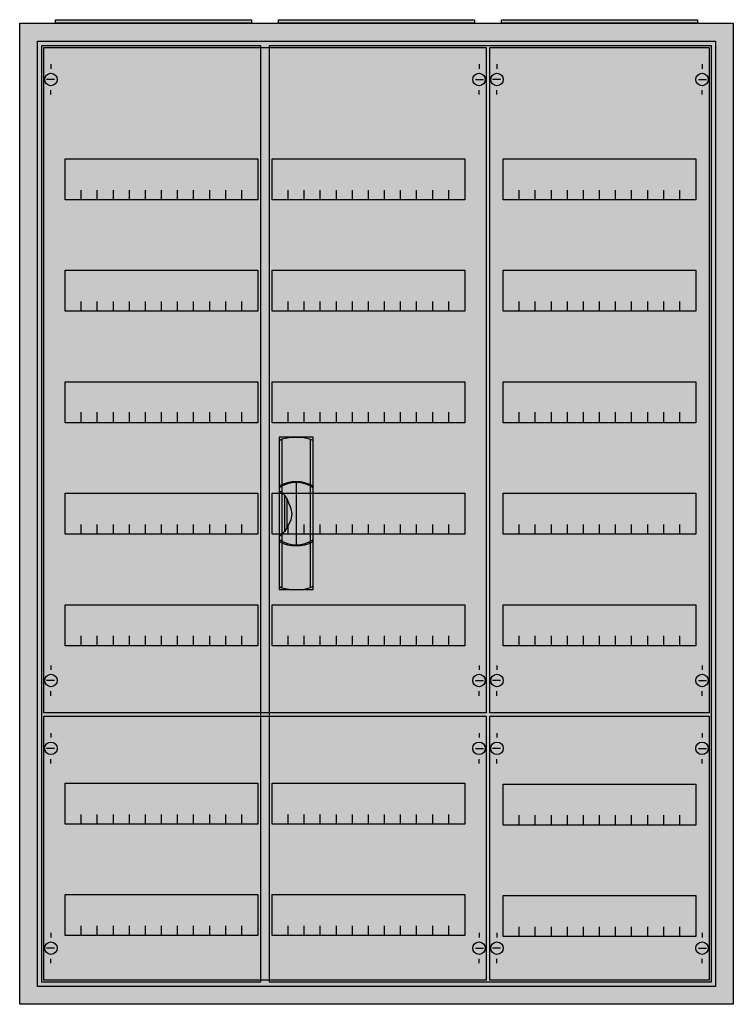
# Model space of a CAD drawing. Extents: x -2 to 78, y -2 to 108.
import ezdxf

# ---------------------------------------------------------------- set-up
doc = ezdxf.new("R2010")
doc.units = 0
doc.header["$MEASUREMENT"] = 0
doc.linetypes.add('L000000020000FFFFFF', pattern=[0])
doc.layers.get('0').update_dxf_attribs({"linetype": 'CONTINUOUS'})
for name, color, linetype in [('1', 7, 'CONTINUOUS'), ('29', 7, 'CONTINUOUS'), ('3', 7, 'CONTINUOUS'), ('47', 7, 'CONTINUOUS')]:
    doc.layers.add(name, color=color, linetype=linetype)

# ---------------------------------------------------------------- blocks, each defined once
blk = doc.blocks.new('A37_E')
at = {"color": 7, "linetype": 'CONTINUOUS'}
for points in [[(77.5, 107.5), (77.5, -2.5), (-2.5, -2.5), (-2.5, 107.5)], [(75.5, 105.5), (75.5, -0.5), (-0.5, -0.5), (-0.5, 105.5)]]:
    blk.add_lwpolyline(points, close=True, dxfattribs=at)
at = {"color": 255, "linetype": 'CONTINUOUS'}
blk.add_solid([(77.5, 107.5), (77.5, -2.5), (-2.5, 107.5), (-2.5, -2.5)], dxfattribs=at)
blk = doc.blocks.new('ZB43')
at = {"color": 7, "linetype": 'CONTINUOUS'}
blk.add_lwpolyline([(11, 0.4), (11, 0), (-11, 0), (-11, 0.4)], close=True, dxfattribs=at)
at = {"color": 255, "linetype": 'CONTINUOUS'}
blk.add_solid([(11, 0.4), (11, 0), (-11, 0.4), (-11, 0)], dxfattribs=at)
blk = doc.blocks.new('MG205')
at = {"layer": '1', "color": 7, "linetype": 'CONTINUOUS'}
for p, q in [((1, 72.9), (1, 72.4)), ((49, 72.9), (49, 72.4)), ((1.4, 71.2), (0.5, 71.2)), ((48.6, 71.2), (49.5, 71.2)), ((1, 69.5), (1, 70)), ((49, 69.5), (49, 70)), ((1, 5.5), (1, 5)), ((49, 5.5), (49, 5)), ((1.4, 3.8), (0.5, 3.8)), ((48.6, 3.8), (49.5, 3.8)), ((1, 2.1), (1, 2.6)), ((49, 2.1), (49, 2.6))]:
    blk.add_line(p, q, dxfattribs=at)
for points in [[(49.8, 74.8), (49.8, 0.2), (0.2, 0.2), (0.2, 74.8)], [(24.2, 62.3), (24.2, 57.7), (2.6, 57.7), (2.6, 62.3)], [(47.4, 62.3), (47.4, 57.7), (25.8, 57.7), (25.8, 62.3)], [(24.2, 49.8), (24.2, 45.2), (2.6, 45.2), (2.6, 49.8)], [(47.4, 49.8), (47.4, 45.2), (25.8, 45.2), (25.8, 49.8)], [(24.2, 37.3), (24.2, 32.7), (2.6, 32.7), (2.6, 37.3)], [(47.4, 37.3), (47.4, 32.7), (25.8, 32.7), (25.8, 37.3)], [(24.2, 24.8), (24.2, 20.2), (2.6, 20.2), (2.6, 24.8)], [(47.4, 24.8), (47.4, 20.2), (25.8, 20.2), (25.8, 24.8)], [(24.2, 12.3), (24.2, 7.7), (2.6, 7.7), (2.6, 12.3)], [(47.4, 12.3), (47.4, 7.7), (25.8, 7.7), (25.8, 12.3)]]:
    blk.add_lwpolyline(points, close=True, dxfattribs=at)
for points in [[(4.4, 57.7), (4.4, 58.8)], [(6.2, 57.7), (6.2, 58.8), (6.2, 58.8)], [(8, 57.7), (8, 58.8)], [(9.8, 57.7), (9.8, 58.8)], [(11.6, 57.7), (11.6, 58.8)], [(13.4, 57.7), (13.4, 58.8)], [(15.2, 57.7), (15.2, 58.8)], [(17, 57.7), (17, 58.8)], [(18.8, 57.7), (18.8, 58.8)], [(20.6, 57.7), (20.6, 58.8)], [(22.4, 57.7), (22.4, 58.8)], [(27.6, 57.7), (27.6, 58.8)], [(29.4, 57.7), (29.4, 58.8), (29.4, 58.8)], [(31.2, 57.7), (31.2, 58.8)], [(33, 57.7), (33, 58.8)], [(34.8, 57.7), (34.8, 58.8)], [(36.6, 57.7), (36.6, 58.8)], [(38.4, 57.7), (38.4, 58.8)], [(40.2, 57.7), (40.2, 58.8)], [(42, 57.7), (42, 58.8)], [(43.8, 57.7), (43.8, 58.8)], [(45.6, 57.7), (45.6, 58.8)], [(4.4, 45.2), (4.4, 46.3)], [(6.2, 45.2), (6.2, 46.3), (6.2, 46.3)], [(8, 45.2), (8, 46.3)], [(9.8, 45.2), (9.8, 46.3)], [(11.6, 45.2), (11.6, 46.3)], [(13.4, 45.2), (13.4, 46.3)], [(15.2, 45.2), (15.2, 46.3)], [(17, 45.2), (17, 46.3)], [(18.8, 45.2), (18.8, 46.3)], [(20.6, 45.2), (20.6, 46.3)], [(22.4, 45.2), (22.4, 46.3)], [(27.6, 45.2), (27.6, 46.3)], [(29.4, 45.2), (29.4, 46.3), (29.4, 46.3)], [(31.2, 45.2), (31.2, 46.3)], [(33, 45.2), (33, 46.3)], [(34.8, 45.2), (34.8, 46.3)], [(36.6, 45.2), (36.6, 46.3)], [(38.4, 45.2), (38.4, 46.3)], [(40.2, 45.2), (40.2, 46.3)], [(42, 45.2), (42, 46.3)], [(43.8, 45.2), (43.8, 46.3)], [(45.6, 45.2), (45.6, 46.3)], [(4.4, 32.8), (4.4, 33.9)], [(4.4, 32.8), (4.4, 33.9)], [(4.4, 32.7), (4.4, 33.8)], [(6.2, 32.8), (6.2, 33.9), (6.2, 33.9)], [(6.2, 32.8), (6.2, 33.9), (6.2, 33.9)], [(6.2, 32.7), (6.2, 33.8), (6.2, 33.8)], [(8, 32.8), (8, 33.9)], [(8, 32.8), (8, 33.9)], [(8, 32.7), (8, 33.8)], [(9.8, 32.8), (9.8, 33.9)], [(9.8, 32.8), (9.8, 33.9)], [(9.8, 32.7), (9.8, 33.8)], [(11.6, 32.8), (11.6, 33.9)], [(11.6, 32.8), (11.6, 33.9)], [(11.6, 32.7), (11.6, 33.8)], [(13.4, 32.8), (13.4, 33.9)], [(13.4, 32.8), (13.4, 33.9)], [(13.4, 32.7), (13.4, 33.8)], [(15.2, 32.8), (15.2, 33.9)], [(15.2, 32.8), (15.2, 33.9)], [(15.2, 32.7), (15.2, 33.8)], [(17, 32.8), (17, 33.9)], [(17, 32.8), (17, 33.9)], [(17, 32.7), (17, 33.8)], [(18.8, 32.8), (18.8, 33.9)], [(18.8, 32.8), (18.8, 33.9)], [(18.8, 32.7), (18.8, 33.8)], [(20.6, 32.8), (20.6, 33.9)], [(20.6, 32.8), (20.6, 33.9)], [(20.6, 32.7), (20.6, 33.8)], [(22.4, 32.8), (22.4, 33.9)], [(22.4, 32.8), (22.4, 33.9)], [(22.4, 32.7), (22.4, 33.8)], [(27.6, 32.8), (27.6, 33.9)], [(27.6, 32.8), (27.6, 33.9)], [(27.6, 32.7), (27.6, 33.8)], [(29.4, 32.8), (29.4, 33.9), (29.4, 33.9)], [(29.4, 32.8), (29.4, 33.9), (29.4, 33.9)], [(29.4, 32.7), (29.4, 33.8), (29.4, 33.8)], [(31.2, 32.8), (31.2, 33.9)], [(31.2, 32.8), (31.2, 33.9)], [(31.2, 32.7), (31.2, 33.8)], [(33, 32.8), (33, 33.9)], [(33, 32.8), (33, 33.9)], [(33, 32.7), (33, 33.8)], [(34.8, 32.8), (34.8, 33.9)], [(34.8, 32.8), (34.8, 33.9)], [(34.8, 32.7), (34.8, 33.8)], [(36.6, 32.8), (36.6, 33.9)], [(36.6, 32.8), (36.6, 33.9)], [(36.6, 32.7), (36.6, 33.8)], [(38.4, 32.8), (38.4, 33.9)], [(38.4, 32.8), (38.4, 33.9)], [(38.4, 32.7), (38.4, 33.8)], [(40.2, 32.8), (40.2, 33.9)], [(40.2, 32.8), (40.2, 33.9)], [(40.2, 32.7), (40.2, 33.8)], [(42, 32.8), (42, 33.9)], [(42, 32.8), (42, 33.9)], [(42, 32.7), (42, 33.8)], [(43.8, 32.8), (43.8, 33.9)], [(43.8, 32.8), (43.8, 33.9)], [(43.8, 32.7), (43.8, 33.8)], [(45.6, 32.8), (45.6, 33.9)], [(45.6, 32.8), (45.6, 33.9)], [(45.6, 32.7), (45.6, 33.8)], [(4.4, 20.2), (4.4, 21.3)], [(6.2, 20.2), (6.2, 21.3), (6.2, 21.3)], [(8, 20.2), (8, 21.3)], [(9.8, 20.2), (9.8, 21.3)], [(11.6, 20.2), (11.6, 21.3)], [(13.4, 20.2), (13.4, 21.3)], [(15.2, 20.2), (15.2, 21.3)], [(17, 20.2), (17, 21.3)], [(18.8, 20.2), (18.8, 21.3)], [(20.6, 20.2), (20.6, 21.3)], [(22.4, 20.2), (22.4, 21.3)], [(27.6, 20.2), (27.6, 21.3)], [(29.4, 20.2), (29.4, 21.3), (29.4, 21.3)], [(31.2, 20.2), (31.2, 21.3)], [(33, 20.2), (33, 21.3)], [(34.8, 20.2), (34.8, 21.3)], [(36.6, 20.2), (36.6, 21.3)], [(38.4, 20.2), (38.4, 21.3)], [(40.2, 20.2), (40.2, 21.3)], [(42, 20.2), (42, 21.3)], [(43.8, 20.2), (43.8, 21.3)], [(45.6, 20.2), (45.6, 21.3)], [(4.4, 7.7), (4.4, 8.8)], [(6.2, 7.7), (6.2, 8.8), (6.2, 8.8)], [(8, 7.7), (8, 8.8)], [(9.8, 7.7), (9.8, 8.8)], [(11.6, 7.7), (11.6, 8.8)], [(13.4, 7.7), (13.4, 8.8)], [(15.2, 7.7), (15.2, 8.8)], [(17, 7.7), (17, 8.8)], [(18.8, 7.7), (18.8, 8.8)], [(20.6, 7.7), (20.6, 8.8)], [(22.4, 7.7), (22.4, 8.8)], [(27.6, 7.7), (27.6, 8.8)], [(29.4, 7.7), (29.4, 8.8), (29.4, 8.8)], [(31.2, 7.7), (31.2, 8.8)], [(33, 7.7), (33, 8.8)], [(34.8, 7.7), (34.8, 8.8)], [(36.6, 7.7), (36.6, 8.8)], [(38.4, 7.7), (38.4, 8.8)], [(40.2, 7.7), (40.2, 8.8)], [(42, 7.7), (42, 8.8)], [(43.8, 7.7), (43.8, 8.8)], [(45.6, 7.7), (45.6, 8.8)]]:
    blk.add_lwpolyline(points, dxfattribs=at)
for centre in [(1, 71.2), (49, 71.2), (1, 3.8), (49, 3.8)]:
    blk.add_circle(centre, 0.7, dxfattribs=at)
at = {"layer": '1', "color": 255, "linetype": 'CONTINUOUS'}
blk.add_solid([(49.8, 74.8), (49.8, 0.2), (0.2, 74.8), (0.2, 0.2)], dxfattribs=at)
at = {"layer": '29', "color": 7, "linetype": 'CONTINUOUS'}
for points in [[(49.8, 74.8), (49.8, 0.2), (0.2, 0.2), (0.2, 74.8)], [(24.2, 62.3), (24.2, 57.7), (2.6, 57.7), (2.6, 62.3)], [(47.4, 62.3), (47.4, 57.7), (25.8, 57.7), (25.8, 62.3)], [(24.2, 49.8), (24.2, 45.2), (2.6, 45.2), (2.6, 49.8)], [(47.4, 49.8), (47.4, 45.2), (25.8, 45.2), (25.8, 49.8)], [(24.2, 37.3), (24.2, 32.7), (2.6, 32.7), (2.6, 37.3)], [(47.4, 37.3), (47.4, 32.7), (25.8, 32.7), (25.8, 37.3)], [(24.2, 24.8), (24.2, 20.2), (2.6, 20.2), (2.6, 24.8)], [(47.4, 24.8), (47.4, 20.2), (25.8, 20.2), (25.8, 24.8)], [(24.2, 12.3), (24.2, 7.7), (2.6, 7.7), (2.6, 12.3)], [(47.4, 12.3), (47.4, 7.7), (25.8, 7.7), (25.8, 12.3)]]:
    blk.add_lwpolyline(points, close=True, dxfattribs=at)
for points in [[(4.4, 57.7), (4.4, 58.8)], [(6.2, 57.7), (6.2, 58.8), (6.2, 58.8)], [(8, 57.7), (8, 58.8)], [(9.8, 57.7), (9.8, 58.8)], [(11.6, 57.7), (11.6, 58.8)], [(13.4, 57.7), (13.4, 58.8)], [(15.2, 57.7), (15.2, 58.8)], [(17, 57.7), (17, 58.8)], [(18.8, 57.7), (18.8, 58.8)], [(20.6, 57.7), (20.6, 58.8)], [(22.4, 57.7), (22.4, 58.8)], [(27.6, 57.7), (27.6, 58.8)], [(29.4, 57.7), (29.4, 58.8), (29.4, 58.8)], [(31.2, 57.7), (31.2, 58.8)], [(33, 57.7), (33, 58.8)], [(34.8, 57.7), (34.8, 58.8)], [(36.6, 57.7), (36.6, 58.8)], [(38.4, 57.7), (38.4, 58.8)], [(40.2, 57.7), (40.2, 58.8)], [(42, 57.7), (42, 58.8)], [(43.8, 57.7), (43.8, 58.8)], [(45.6, 57.7), (45.6, 58.8)], [(4.4, 45.2), (4.4, 46.3)], [(6.2, 45.2), (6.2, 46.3), (6.2, 46.3)], [(8, 45.2), (8, 46.3)], [(9.8, 45.2), (9.8, 46.3)], [(11.6, 45.2), (11.6, 46.3)], [(13.4, 45.2), (13.4, 46.3)], [(15.2, 45.2), (15.2, 46.3)], [(17, 45.2), (17, 46.3)], [(18.8, 45.2), (18.8, 46.3)], [(20.6, 45.2), (20.6, 46.3)], [(22.4, 45.2), (22.4, 46.3)], [(27.6, 45.2), (27.6, 46.3)], [(29.4, 45.2), (29.4, 46.3), (29.4, 46.3)], [(31.2, 45.2), (31.2, 46.3)], [(33, 45.2), (33, 46.3)], [(34.8, 45.2), (34.8, 46.3)], [(36.6, 45.2), (36.6, 46.3)], [(38.4, 45.2), (38.4, 46.3)], [(40.2, 45.2), (40.2, 46.3)], [(42, 45.2), (42, 46.3)], [(43.8, 45.2), (43.8, 46.3)], [(45.6, 45.2), (45.6, 46.3)], [(4.4, 32.8), (4.4, 33.9)], [(4.4, 32.8), (4.4, 33.9)], [(4.4, 32.7), (4.4, 33.8)], [(6.2, 32.8), (6.2, 33.9), (6.2, 33.9)], [(6.2, 32.8), (6.2, 33.9), (6.2, 33.9)], [(6.2, 32.7), (6.2, 33.8), (6.2, 33.8)], [(8, 32.8), (8, 33.9)], [(8, 32.8), (8, 33.9)], [(8, 32.7), (8, 33.8)], [(9.8, 32.8), (9.8, 33.9)], [(9.8, 32.8), (9.8, 33.9)], [(9.8, 32.7), (9.8, 33.8)], [(11.6, 32.8), (11.6, 33.9)], [(11.6, 32.8), (11.6, 33.9)], [(11.6, 32.7), (11.6, 33.8)], [(13.4, 32.8), (13.4, 33.9)], [(13.4, 32.8), (13.4, 33.9)], [(13.4, 32.7), (13.4, 33.8)], [(15.2, 32.8), (15.2, 33.9)], [(15.2, 32.8), (15.2, 33.9)], [(15.2, 32.7), (15.2, 33.8)], [(17, 32.8), (17, 33.9)], [(17, 32.8), (17, 33.9)], [(17, 32.7), (17, 33.8)], [(18.8, 32.8), (18.8, 33.9)], [(18.8, 32.8), (18.8, 33.9)], [(18.8, 32.7), (18.8, 33.8)], [(20.6, 32.8), (20.6, 33.9)], [(20.6, 32.8), (20.6, 33.9)], [(20.6, 32.7), (20.6, 33.8)], [(22.4, 32.8), (22.4, 33.9)], [(22.4, 32.8), (22.4, 33.9)], [(22.4, 32.7), (22.4, 33.8)], [(27.6, 32.8), (27.6, 33.9)], [(27.6, 32.8), (27.6, 33.9)], [(27.6, 32.7), (27.6, 33.8)], [(29.4, 32.8), (29.4, 33.9), (29.4, 33.9)], [(29.4, 32.8), (29.4, 33.9), (29.4, 33.9)], [(29.4, 32.7), (29.4, 33.8), (29.4, 33.8)], [(31.2, 32.8), (31.2, 33.9)], [(31.2, 32.8), (31.2, 33.9)], [(31.2, 32.7), (31.2, 33.8)], [(33, 32.8), (33, 33.9)], [(33, 32.8), (33, 33.9)], [(33, 32.7), (33, 33.8)], [(34.8, 32.8), (34.8, 33.9)], [(34.8, 32.8), (34.8, 33.9)], [(34.8, 32.7), (34.8, 33.8)], [(36.6, 32.8), (36.6, 33.9)], [(36.6, 32.8), (36.6, 33.9)], [(36.6, 32.7), (36.6, 33.8)], [(38.4, 32.8), (38.4, 33.9)], [(38.4, 32.8), (38.4, 33.9)], [(38.4, 32.7), (38.4, 33.8)], [(40.2, 32.8), (40.2, 33.9)], [(40.2, 32.8), (40.2, 33.9)], [(40.2, 32.7), (40.2, 33.8)], [(42, 32.8), (42, 33.9)], [(42, 32.8), (42, 33.9)], [(42, 32.7), (42, 33.8)], [(43.8, 32.8), (43.8, 33.9)], [(43.8, 32.8), (43.8, 33.9)], [(43.8, 32.7), (43.8, 33.8)], [(45.6, 32.8), (45.6, 33.9)], [(45.6, 32.8), (45.6, 33.9)], [(45.6, 32.7), (45.6, 33.8)], [(4.4, 20.2), (4.4, 21.3)], [(6.2, 20.2), (6.2, 21.3), (6.2, 21.3)], [(8, 20.2), (8, 21.3)], [(9.8, 20.2), (9.8, 21.3)], [(11.6, 20.2), (11.6, 21.3)], [(13.4, 20.2), (13.4, 21.3)], [(15.2, 20.2), (15.2, 21.3)], [(17, 20.2), (17, 21.3)], [(18.8, 20.2), (18.8, 21.3)], [(20.6, 20.2), (20.6, 21.3)], [(22.4, 20.2), (22.4, 21.3)], [(27.6, 20.2), (27.6, 21.3)], [(29.4, 20.2), (29.4, 21.3), (29.4, 21.3)], [(31.2, 20.2), (31.2, 21.3)], [(33, 20.2), (33, 21.3)], [(34.8, 20.2), (34.8, 21.3)], [(36.6, 20.2), (36.6, 21.3)], [(38.4, 20.2), (38.4, 21.3)], [(40.2, 20.2), (40.2, 21.3)], [(42, 20.2), (42, 21.3)], [(43.8, 20.2), (43.8, 21.3)], [(45.6, 20.2), (45.6, 21.3)], [(4.4, 7.7), (4.4, 8.8)], [(6.2, 7.7), (6.2, 8.8), (6.2, 8.8)], [(8, 7.7), (8, 8.8)], [(9.8, 7.7), (9.8, 8.8)], [(11.6, 7.7), (11.6, 8.8)], [(13.4, 7.7), (13.4, 8.8)], [(15.2, 7.7), (15.2, 8.8)], [(17, 7.7), (17, 8.8)], [(18.8, 7.7), (18.8, 8.8)], [(20.6, 7.7), (20.6, 8.8)], [(22.4, 7.7), (22.4, 8.8)], [(27.6, 7.7), (27.6, 8.8)], [(29.4, 7.7), (29.4, 8.8), (29.4, 8.8)], [(31.2, 7.7), (31.2, 8.8)], [(33, 7.7), (33, 8.8)], [(34.8, 7.7), (34.8, 8.8)], [(36.6, 7.7), (36.6, 8.8)], [(38.4, 7.7), (38.4, 8.8)], [(40.2, 7.7), (40.2, 8.8)], [(42, 7.7), (42, 8.8)], [(43.8, 7.7), (43.8, 8.8)], [(45.6, 7.7), (45.6, 8.8)]]:
    blk.add_lwpolyline(points, dxfattribs=at)
at = {"layer": '29', "color": 255, "linetype": 'CONTINUOUS'}
blk.add_solid([(49.8, 74.8), (49.8, 0.2), (0.2, 74.8), (0.2, 0.2)], dxfattribs=at)
blk = doc.blocks.new('MG105')
at = {"layer": '1', "color": 7, "linetype": 'CONTINUOUS'}
for p, q in [((1, 72.9), (1, 72.4)), ((24, 72.9), (24, 72.4)), ((1.4, 71.2), (0.5, 71.2)), ((23.6, 71.2), (24.5, 71.2)), ((1, 69.5), (1, 70)), ((24, 69.5), (24, 70)), ((1, 5.5), (1, 5)), ((24, 5.5), (24, 5)), ((1.4, 3.8), (0.5, 3.8)), ((23.6, 3.8), (24.5, 3.8)), ((1, 2.1), (1, 2.6)), ((24, 2.1), (24, 2.6))]:
    blk.add_line(p, q, dxfattribs=at)
for points in [[(24.8, 74.8), (24.8, 0.2), (0.2, 0.2), (0.2, 74.8)], [(23.3, 62.3), (23.3, 57.7), (1.7, 57.7), (1.7, 62.3)], [(23.3, 49.8), (23.3, 45.2), (1.7, 45.2), (1.7, 49.8)], [(23.3, 37.3), (23.3, 32.7), (1.7, 32.7), (1.7, 37.3)], [(23.3, 24.8), (23.3, 20.2), (1.7, 20.2), (1.7, 24.8)], [(23.3, 12.3), (23.3, 7.7), (1.7, 7.7), (1.7, 12.3)]]:
    blk.add_lwpolyline(points, close=True, dxfattribs=at)
for points in [[(3.5, 57.7), (3.5, 58.8)], [(5.3, 57.7), (5.3, 58.8), (5.3, 58.8)], [(7.1, 57.7), (7.1, 58.8)], [(8.9, 57.7), (8.9, 58.8)], [(10.7, 57.7), (10.7, 58.8)], [(12.5, 57.7), (12.5, 58.8)], [(14.3, 57.7), (14.3, 58.8)], [(16.1, 57.7), (16.1, 58.8)], [(17.9, 57.7), (17.9, 58.8)], [(19.7, 57.7), (19.7, 58.8)], [(21.5, 57.7), (21.5, 58.8)], [(3.5, 45.2), (3.5, 46.3)], [(5.3, 45.2), (5.3, 46.3), (5.3, 46.3)], [(7.1, 45.2), (7.1, 46.3)], [(8.9, 45.2), (8.9, 46.3)], [(10.7, 45.2), (10.7, 46.3)], [(12.5, 45.2), (12.5, 46.3)], [(14.3, 45.2), (14.3, 46.3)], [(16.1, 45.2), (16.1, 46.3)], [(17.9, 45.2), (17.9, 46.3)], [(19.7, 45.2), (19.7, 46.3)], [(21.5, 45.2), (21.5, 46.3)], [(3.5, 32.8), (3.5, 33.9)], [(3.5, 32.8), (3.5, 33.9)], [(3.5, 32.7), (3.5, 33.8)], [(5.3, 32.8), (5.3, 33.9), (5.3, 33.9)], [(5.3, 32.8), (5.3, 33.9), (5.3, 33.9)], [(5.3, 32.7), (5.3, 33.8), (5.3, 33.8)], [(7.1, 32.8), (7.1, 33.9)], [(7.1, 32.8), (7.1, 33.9)], [(7.1, 32.7), (7.1, 33.8)], [(8.9, 32.8), (8.9, 33.9)], [(8.9, 32.8), (8.9, 33.9)], [(8.9, 32.7), (8.9, 33.8)], [(10.7, 32.8), (10.7, 33.9)], [(10.7, 32.8), (10.7, 33.9)], [(10.7, 32.7), (10.7, 33.8)], [(12.5, 32.8), (12.5, 33.9)], [(12.5, 32.8), (12.5, 33.9)], [(12.5, 32.7), (12.5, 33.8)], [(14.3, 32.8), (14.3, 33.9)], [(14.3, 32.8), (14.3, 33.9)], [(14.3, 32.7), (14.3, 33.8)], [(16.1, 32.8), (16.1, 33.9)], [(16.1, 32.8), (16.1, 33.9)], [(16.1, 32.7), (16.1, 33.8)], [(17.9, 32.8), (17.9, 33.9)], [(17.9, 32.8), (17.9, 33.9)], [(17.9, 32.7), (17.9, 33.8)], [(19.7, 32.8), (19.7, 33.9)], [(19.7, 32.8), (19.7, 33.9)], [(19.7, 32.7), (19.7, 33.8)], [(21.5, 32.8), (21.5, 33.9)], [(21.5, 32.8), (21.5, 33.9)], [(21.5, 32.7), (21.5, 33.8)], [(3.5, 20.2), (3.5, 21.3)], [(5.3, 20.2), (5.3, 21.3), (5.3, 21.3)], [(7.1, 20.2), (7.1, 21.3)], [(8.9, 20.2), (8.9, 21.3)], [(10.7, 20.2), (10.7, 21.3)], [(12.5, 20.2), (12.5, 21.3)], [(14.3, 20.2), (14.3, 21.3)], [(16.1, 20.2), (16.1, 21.3)], [(17.9, 20.2), (17.9, 21.3)], [(19.7, 20.2), (19.7, 21.3)], [(21.5, 20.2), (21.5, 21.3)], [(3.5, 7.7), (3.5, 8.8)], [(5.3, 7.7), (5.3, 8.8), (5.3, 8.8)], [(7.1, 7.7), (7.1, 8.8)], [(8.9, 7.7), (8.9, 8.8)], [(10.7, 7.7), (10.7, 8.8)], [(12.5, 7.7), (12.5, 8.8)], [(14.3, 7.7), (14.3, 8.8)], [(16.1, 7.7), (16.1, 8.8)], [(17.9, 7.7), (17.9, 8.8)], [(19.7, 7.7), (19.7, 8.8)], [(21.5, 7.7), (21.5, 8.8)]]:
    blk.add_lwpolyline(points, dxfattribs=at)
for centre in [(1, 71.2), (24, 71.2), (1, 3.8), (24, 3.8)]:
    blk.add_circle(centre, 0.7, dxfattribs=at)
at = {"layer": '1', "color": 255, "linetype": 'CONTINUOUS'}
blk.add_solid([(24.8, 74.8), (24.8, 0.2), (0.2, 74.8), (0.2, 0.2)], dxfattribs=at)
at = {"layer": '29', "color": 7, "linetype": 'CONTINUOUS'}
for points in [[(24.8, 74.8), (24.8, 0.2), (0.2, 0.2), (0.2, 74.8)], [(23.3, 62.3), (23.3, 57.7), (1.7, 57.7), (1.7, 62.3)], [(23.3, 49.8), (23.3, 45.2), (1.7, 45.2), (1.7, 49.8)], [(23.3, 37.3), (23.3, 32.7), (1.7, 32.7), (1.7, 37.3)], [(23.3, 24.8), (23.3, 20.2), (1.7, 20.2), (1.7, 24.8)], [(23.3, 12.3), (23.3, 7.7), (1.7, 7.7), (1.7, 12.3)]]:
    blk.add_lwpolyline(points, close=True, dxfattribs=at)
for points in [[(3.5, 57.7), (3.5, 58.8)], [(5.3, 57.7), (5.3, 58.8), (5.3, 58.8)], [(7.1, 57.7), (7.1, 58.8)], [(8.9, 57.7), (8.9, 58.8)], [(10.7, 57.7), (10.7, 58.8)], [(12.5, 57.7), (12.5, 58.8)], [(14.3, 57.7), (14.3, 58.8)], [(16.1, 57.7), (16.1, 58.8)], [(17.9, 57.7), (17.9, 58.8)], [(19.7, 57.7), (19.7, 58.8)], [(21.5, 57.7), (21.5, 58.8)], [(3.5, 45.2), (3.5, 46.3)], [(5.3, 45.2), (5.3, 46.3), (5.3, 46.3)], [(7.1, 45.2), (7.1, 46.3)], [(8.9, 45.2), (8.9, 46.3)], [(10.7, 45.2), (10.7, 46.3)], [(12.5, 45.2), (12.5, 46.3)], [(14.3, 45.2), (14.3, 46.3)], [(16.1, 45.2), (16.1, 46.3)], [(17.9, 45.2), (17.9, 46.3)], [(19.7, 45.2), (19.7, 46.3)], [(21.5, 45.2), (21.5, 46.3)], [(3.5, 32.8), (3.5, 33.9)], [(3.5, 32.8), (3.5, 33.9)], [(3.5, 32.7), (3.5, 33.8)], [(5.3, 32.8), (5.3, 33.9), (5.3, 33.9)], [(5.3, 32.8), (5.3, 33.9), (5.3, 33.9)], [(5.3, 32.7), (5.3, 33.8), (5.3, 33.8)], [(7.1, 32.8), (7.1, 33.9)], [(7.1, 32.8), (7.1, 33.9)], [(7.1, 32.7), (7.1, 33.8)], [(8.9, 32.8), (8.9, 33.9)], [(8.9, 32.8), (8.9, 33.9)], [(8.9, 32.7), (8.9, 33.8)], [(10.7, 32.8), (10.7, 33.9)], [(10.7, 32.8), (10.7, 33.9)], [(10.7, 32.7), (10.7, 33.8)], [(12.5, 32.8), (12.5, 33.9)], [(12.5, 32.8), (12.5, 33.9)], [(12.5, 32.7), (12.5, 33.8)], [(14.3, 32.8), (14.3, 33.9)], [(14.3, 32.8), (14.3, 33.9)], [(14.3, 32.7), (14.3, 33.8)], [(16.1, 32.8), (16.1, 33.9)], [(16.1, 32.8), (16.1, 33.9)], [(16.1, 32.7), (16.1, 33.8)], [(17.9, 32.8), (17.9, 33.9)], [(17.9, 32.8), (17.9, 33.9)], [(17.9, 32.7), (17.9, 33.8)], [(19.7, 32.8), (19.7, 33.9)], [(19.7, 32.8), (19.7, 33.9)], [(19.7, 32.7), (19.7, 33.8)], [(21.5, 32.8), (21.5, 33.9)], [(21.5, 32.8), (21.5, 33.9)], [(21.5, 32.7), (21.5, 33.8)], [(3.5, 20.2), (3.5, 21.3)], [(5.3, 20.2), (5.3, 21.3), (5.3, 21.3)], [(7.1, 20.2), (7.1, 21.3)], [(8.9, 20.2), (8.9, 21.3)], [(10.7, 20.2), (10.7, 21.3)], [(12.5, 20.2), (12.5, 21.3)], [(14.3, 20.2), (14.3, 21.3)], [(16.1, 20.2), (16.1, 21.3)], [(17.9, 20.2), (17.9, 21.3)], [(19.7, 20.2), (19.7, 21.3)], [(21.5, 20.2), (21.5, 21.3)], [(3.5, 7.7), (3.5, 8.8)], [(5.3, 7.7), (5.3, 8.8), (5.3, 8.8)], [(7.1, 7.7), (7.1, 8.8)], [(8.9, 7.7), (8.9, 8.8)], [(10.7, 7.7), (10.7, 8.8)], [(12.5, 7.7), (12.5, 8.8)], [(14.3, 7.7), (14.3, 8.8)], [(16.1, 7.7), (16.1, 8.8)], [(17.9, 7.7), (17.9, 8.8)], [(19.7, 7.7), (19.7, 8.8)], [(21.5, 7.7), (21.5, 8.8)]]:
    blk.add_lwpolyline(points, dxfattribs=at)
at = {"layer": '29', "color": 255, "linetype": 'CONTINUOUS'}
blk.add_solid([(24.8, 74.8), (24.8, 0.2), (0.2, 74.8), (0.2, 0.2)], dxfattribs=at)
blk = doc.blocks.new('MG202')
at = {"layer": '1', "color": 7, "linetype": 'CONTINUOUS'}
for p, q in [((1, 27.9), (1, 27.4)), ((49, 27.9), (49, 27.4)), ((1.4, 26.2), (0.5, 26.2)), ((48.6, 26.2), (49.5, 26.2)), ((1, 24.5), (1, 25)), ((49, 24.5), (49, 25)), ((1, 5.5), (1, 5)), ((49, 5.5), (49, 5)), ((1.4, 3.8), (0.5, 3.8)), ((48.6, 3.8), (49.5, 3.8)), ((1, 2.1), (1, 2.6)), ((49, 2.1), (49, 2.6))]:
    blk.add_line(p, q, dxfattribs=at)
for points in [[(49.8, 29.8), (49.8, 0.2), (0.2, 0.2), (0.2, 29.8)], [(24.2, 22.3), (24.2, 17.7), (2.6, 17.7), (2.6, 22.3)], [(47.4, 22.3), (47.4, 17.7), (25.8, 17.7), (25.8, 22.3)], [(24.2, 9.8), (24.2, 5.2), (2.6, 5.2), (2.6, 9.8)], [(47.4, 9.8), (47.4, 5.2), (25.8, 5.2), (25.8, 9.8)]]:
    blk.add_lwpolyline(points, close=True, dxfattribs=at)
for points in [[(4.4, 17.7), (4.4, 18.8)], [(6.2, 17.7), (6.2, 18.8), (6.2, 18.8)], [(8, 17.7), (8, 18.8)], [(9.8, 17.7), (9.8, 18.8)], [(11.6, 17.7), (11.6, 18.8)], [(13.4, 17.7), (13.4, 18.8)], [(15.2, 17.7), (15.2, 18.8)], [(17, 17.7), (17, 18.8)], [(18.8, 17.7), (18.8, 18.8)], [(20.6, 17.7), (20.6, 18.8)], [(22.4, 17.7), (22.4, 18.8)], [(27.6, 17.7), (27.6, 18.8)], [(29.4, 17.7), (29.4, 18.8), (29.4, 18.8)], [(31.2, 17.7), (31.2, 18.8)], [(33, 17.7), (33, 18.8)], [(34.8, 17.7), (34.8, 18.8)], [(36.6, 17.7), (36.6, 18.8)], [(38.4, 17.7), (38.4, 18.8)], [(40.2, 17.7), (40.2, 18.8)], [(42, 17.7), (42, 18.8)], [(43.8, 17.7), (43.8, 18.8)], [(45.6, 17.7), (45.6, 18.8)], [(4.4, 5.2), (4.4, 6.3)], [(6.2, 5.2), (6.2, 6.3), (6.2, 6.3)], [(8, 5.2), (8, 6.3)], [(9.8, 5.2), (9.8, 6.3)], [(11.6, 5.2), (11.6, 6.3)], [(13.4, 5.2), (13.4, 6.3)], [(15.2, 5.2), (15.2, 6.3)], [(17, 5.2), (17, 6.3)], [(18.8, 5.2), (18.8, 6.3)], [(20.6, 5.2), (20.6, 6.3)], [(22.4, 5.2), (22.4, 6.3)], [(27.6, 5.2), (27.6, 6.3)], [(29.4, 5.2), (29.4, 6.3), (29.4, 6.3)], [(31.2, 5.2), (31.2, 6.3)], [(33, 5.2), (33, 6.3)], [(34.8, 5.2), (34.8, 6.3)], [(36.6, 5.2), (36.6, 6.3)], [(38.4, 5.2), (38.4, 6.3)], [(40.2, 5.2), (40.2, 6.3)], [(42, 5.2), (42, 6.3)], [(43.8, 5.2), (43.8, 6.3)], [(45.6, 5.2), (45.6, 6.3)]]:
    blk.add_lwpolyline(points, dxfattribs=at)
for centre in [(1, 26.2), (49, 26.2), (1, 3.8), (49, 3.8)]:
    blk.add_circle(centre, 0.7, dxfattribs=at)
at = {"layer": '1', "color": 255, "linetype": 'CONTINUOUS'}
blk.add_solid([(49.8, 29.8), (49.8, 0.2), (0.2, 29.8), (0.2, 0.2)], dxfattribs=at)
at = {"layer": '29', "color": 7, "linetype": 'CONTINUOUS'}
for points in [[(49.8, 29.8), (49.8, 0.2), (0.2, 0.2), (0.2, 29.8)], [(24.2, 22.3), (24.2, 17.7), (2.6, 17.7), (2.6, 22.3)], [(47.4, 22.3), (47.4, 17.7), (25.8, 17.7), (25.8, 22.3)], [(24.2, 9.8), (24.2, 5.2), (2.6, 5.2), (2.6, 9.8)], [(47.4, 9.8), (47.4, 5.2), (25.8, 5.2), (25.8, 9.8)]]:
    blk.add_lwpolyline(points, close=True, dxfattribs=at)
for points in [[(4.4, 17.7), (4.4, 18.8)], [(6.2, 17.7), (6.2, 18.8), (6.2, 18.8)], [(8, 17.7), (8, 18.8)], [(9.8, 17.7), (9.8, 18.8)], [(11.6, 17.7), (11.6, 18.8)], [(13.4, 17.7), (13.4, 18.8)], [(15.2, 17.7), (15.2, 18.8)], [(17, 17.7), (17, 18.8)], [(18.8, 17.7), (18.8, 18.8)], [(20.6, 17.7), (20.6, 18.8)], [(22.4, 17.7), (22.4, 18.8)], [(27.6, 17.7), (27.6, 18.8)], [(29.4, 17.7), (29.4, 18.8), (29.4, 18.8)], [(31.2, 17.7), (31.2, 18.8)], [(33, 17.7), (33, 18.8)], [(34.8, 17.7), (34.8, 18.8)], [(36.6, 17.7), (36.6, 18.8)], [(38.4, 17.7), (38.4, 18.8)], [(40.2, 17.7), (40.2, 18.8)], [(42, 17.7), (42, 18.8)], [(43.8, 17.7), (43.8, 18.8)], [(45.6, 17.7), (45.6, 18.8)], [(4.4, 5.2), (4.4, 6.3)], [(6.2, 5.2), (6.2, 6.3), (6.2, 6.3)], [(8, 5.2), (8, 6.3)], [(9.8, 5.2), (9.8, 6.3)], [(11.6, 5.2), (11.6, 6.3)], [(13.4, 5.2), (13.4, 6.3)], [(15.2, 5.2), (15.2, 6.3)], [(17, 5.2), (17, 6.3)], [(18.8, 5.2), (18.8, 6.3)], [(20.6, 5.2), (20.6, 6.3)], [(22.4, 5.2), (22.4, 6.3)], [(27.6, 5.2), (27.6, 6.3)], [(29.4, 5.2), (29.4, 6.3), (29.4, 6.3)], [(31.2, 5.2), (31.2, 6.3)], [(33, 5.2), (33, 6.3)], [(34.8, 5.2), (34.8, 6.3)], [(36.6, 5.2), (36.6, 6.3)], [(38.4, 5.2), (38.4, 6.3)], [(40.2, 5.2), (40.2, 6.3)], [(42, 5.2), (42, 6.3)], [(43.8, 5.2), (43.8, 6.3)], [(45.6, 5.2), (45.6, 6.3)]]:
    blk.add_lwpolyline(points, dxfattribs=at)
at = {"layer": '29', "color": 255, "linetype": 'CONTINUOUS'}
blk.add_solid([(49.8, 29.8), (49.8, 0.2), (0.2, 29.8), (0.2, 0.2)], dxfattribs=at)
blk = doc.blocks.new('MG102')
at = {"layer": '1', "color": 7, "linetype": 'CONTINUOUS'}
for p, q in [((1, 27.9), (1, 27.4)), ((24, 27.9), (24, 27.4)), ((1.4, 26.2), (0.5, 26.2)), ((23.6, 26.2), (24.5, 26.2)), ((1, 24.5), (1, 25)), ((24, 24.5), (24, 25)), ((1, 5.5), (1, 5)), ((24, 5.5), (24, 5)), ((1.4, 3.8), (0.5, 3.8)), ((23.6, 3.8), (24.5, 3.8)), ((1, 2.1), (1, 2.6)), ((24, 2.1), (24, 2.6))]:
    blk.add_line(p, q, dxfattribs=at)
for points in [[(24.8, 29.8), (24.8, 0.2), (0.2, 0.2), (0.2, 29.8)], [(23.3, 22.2), (23.3, 17.6), (1.7, 17.6), (1.7, 22.2)], [(23.3, 9.7), (23.3, 5.1), (1.7, 5.1), (1.7, 9.7)]]:
    blk.add_lwpolyline(points, close=True, dxfattribs=at)
for points in [[(3.5, 17.6), (3.5, 18.7)], [(5.3, 17.6), (5.3, 18.7), (5.3, 18.7)], [(7.1, 17.6), (7.1, 18.7)], [(8.9, 17.6), (8.9, 18.7)], [(10.7, 17.6), (10.7, 18.7)], [(12.5, 17.6), (12.5, 18.7)], [(14.3, 17.6), (14.3, 18.7)], [(16.1, 17.6), (16.1, 18.7)], [(17.9, 17.6), (17.9, 18.7)], [(19.7, 17.6), (19.7, 18.7)], [(21.5, 17.6), (21.5, 18.7)], [(3.5, 5.1), (3.5, 6.2)], [(5.3, 5.1), (5.3, 6.2), (5.3, 6.2)], [(7.1, 5.1), (7.1, 6.2)], [(8.9, 5.1), (8.9, 6.2)], [(10.7, 5.1), (10.7, 6.2)], [(12.5, 5.1), (12.5, 6.2)], [(14.3, 5.1), (14.3, 6.2)], [(16.1, 5.1), (16.1, 6.2)], [(17.9, 5.1), (17.9, 6.2)], [(19.7, 5.1), (19.7, 6.2)], [(21.5, 5.1), (21.5, 6.2)]]:
    blk.add_lwpolyline(points, dxfattribs=at)
for centre in [(1, 26.2), (24, 26.2), (1, 3.8), (24, 3.8)]:
    blk.add_circle(centre, 0.7, dxfattribs=at)
at = {"layer": '1', "color": 255, "linetype": 'CONTINUOUS'}
blk.add_solid([(24.8, 29.8), (24.8, 0.2), (0.2, 29.8), (0.2, 0.2)], dxfattribs=at)
at = {"layer": '29', "color": 7, "linetype": 'CONTINUOUS'}
for points in [[(24.8, 29.8), (24.8, 0.2), (0.2, 0.2), (0.2, 29.8)], [(23.3, 22.2), (23.3, 17.6), (1.7, 17.6), (1.7, 22.2)], [(23.3, 9.7), (23.3, 5.1), (1.7, 5.1), (1.7, 9.7)]]:
    blk.add_lwpolyline(points, close=True, dxfattribs=at)
for points in [[(3.5, 17.6), (3.5, 18.7)], [(5.3, 17.6), (5.3, 18.7), (5.3, 18.7)], [(7.1, 17.6), (7.1, 18.7)], [(8.9, 17.6), (8.9, 18.7)], [(10.7, 17.6), (10.7, 18.7)], [(12.5, 17.6), (12.5, 18.7)], [(14.3, 17.6), (14.3, 18.7)], [(16.1, 17.6), (16.1, 18.7)], [(17.9, 17.6), (17.9, 18.7)], [(19.7, 17.6), (19.7, 18.7)], [(21.5, 17.6), (21.5, 18.7)], [(3.5, 5.1), (3.5, 6.2)], [(5.3, 5.1), (5.3, 6.2), (5.3, 6.2)], [(7.1, 5.1), (7.1, 6.2)], [(8.9, 5.1), (8.9, 6.2)], [(10.7, 5.1), (10.7, 6.2)], [(12.5, 5.1), (12.5, 6.2)], [(14.3, 5.1), (14.3, 6.2)], [(16.1, 5.1), (16.1, 6.2)], [(17.9, 5.1), (17.9, 6.2)], [(19.7, 5.1), (19.7, 6.2)], [(21.5, 5.1), (21.5, 6.2)]]:
    blk.add_lwpolyline(points, dxfattribs=at)
at = {"layer": '29', "color": 255, "linetype": 'CONTINUOUS'}
blk.add_solid([(24.8, 29.8), (24.8, 0.2), (0.2, 29.8), (0.2, 0.2)], dxfattribs=at)
blk = doc.blocks.new('A37_D')
at = {"layer": '3', "color": 7, "linetype": 'CONTINUOUS'}
for points in [[(75.5, 105.5), (75.5, -0.5), (-0.5, -0.5), (-0.5, 105.5)], [(24.5, 105), (24.5, 0), (0, 0), (0, 105)], [(75, 105), (75, 0), (25.5, 0), (25.5, 105)]]:
    blk.add_lwpolyline(points, close=True, dxfattribs=at)
at = {"layer": '3', "color": 255, "linetype": 'CONTINUOUS'}
blk.add_solid([(75.5, 105.5), (75.5, -0.5), (-0.5, 105.5), (-0.5, -0.5)], dxfattribs=at)
blk = doc.blocks.new('ZB113')
at = {"layer": '47', "color": 255, "linetype": 'L000000020000FFFFFF'}
blk.add_lwpolyline([(1.9, -8.5), (1.9, 8.6), (-1.9, 8.6), (-1.9, -8.5)], close=True, dxfattribs=at)
at = {"layer": '47', "color": 7, "linetype": 'CONTINUOUS'}
for points in [[(-1.9, 8.2), (-1.6, 8.4), (-0.6, 8.6), (0.7, 8.6), (1.5, 8.4), (1.9, 8.2)], [(-1.9, 8.2), (-1.9, -8.1)], [(-1.6, 8.4), (-1.6, 3.3)], [(1.6, 3.3), (1.6, 8.3)], [(1.9, -8.1), (1.9, 8.2)], [(0, 3.5), (0, -3.4)], [(-1.9, 2.6), (-1.6, 2.4), (-1.3, 2.1), (-1, 1.6), (-0.6, 0.6), (-0.5, 0), (-0.6, -0.7), (-1, -1.5), (-1.3, -2), (-1.9, -2.6)], [(-1.6, 3.1), (-1.6, -3)], [(1.6, -3), (1.6, 3)], [(-1.3, 2.1), (-1.3, -2)], [(-1, -1.5), (-1, 1.6)], [(-1.6, -3.3), (-1.6, -8.3)], [(1.6, -8.2), (1.6, -3.2)], [(-1.9, -8.1), (-1.6, -8.3), (-0.6, -8.5), (0.7, -8.5), (1.5, -8.3), (1.9, -8.1)]]:
    blk.add_lwpolyline(points, dxfattribs=at)
for centre, radius, start, end in [((0, -0.3), 3.9, 60.8025, 119.1975), ((0, 0.2), 3.3, 54.8658, 125.1342), ((0, -0.2), 3.3, 234.8658, 305.1342), ((0, 0.3), 3.9, 240.8025, 299.1975)]:
    blk.add_arc(centre, radius, start, end, dxfattribs=at)
at = {"layer": '47', "color": 255, "linetype": 'L000000020000FFFFFF'}
blk.add_solid([(1.9, -8.5), (1.9, 8.6), (-1.9, -8.5), (-1.9, 8.6)], dxfattribs=at)

msp = doc.modelspace()

# ---------------------------------------------------------------- block references
for name, p in [('A37_E', (0, 0)), ('ZB43', (12.5, 107.5)), ('ZB43', (37.5, 107.5)), ('ZB43', (62.5, 107.5))]:
    msp.add_blockref(name, p)
at = {"layer": '1'}
for name, p in [('MG205', (0, 30)), ('MG105', (50, 30)), ('MG202', (0, 0)), ('MG102', (50, 0))]:
    msp.add_blockref(name, p, dxfattribs=at)
at = {"layer": '3'}
msp.add_blockref('A37_D', (0, 0), dxfattribs=at)
at = {"layer": '47'}
msp.add_blockref('ZB113', (28.5, 52.5), dxfattribs=at)

doc.saveas('drawing.dxf')
